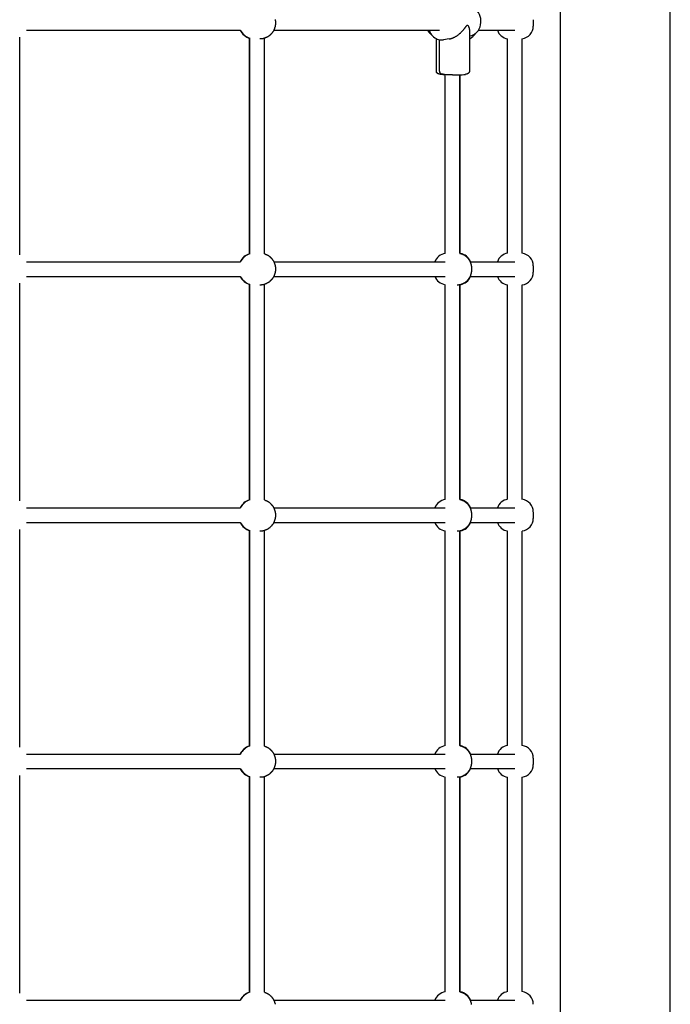
# Model space of a CAD drawing. Extents: x 8939 to 22032, y 2915 to 17183.
# Drawn here: x 13290 to 14002, y 9219 to 10297 of the extents above; entities that cross this region are included whole.
import ezdxf

# ---------------------------------------------------------------- set-up
doc = ezdxf.new("R2010")
doc.units = 0
doc.layers.add('BENES', color=7, linetype='Continuous')

msp = doc.modelspace()

# ---------------------------------------------------------------- linework, layer by layer
at = {"layer": 'BENES'}
for p, q in [((13882.4, 7658.8), (13882.4, 10354.5)), ((14002.4, 7624.1), (14002.4, 10354.5)), ((13852.4, 10296.9), (13852.4, 10296.8)), ((13852.4, 10296.8), (13852.4, 10293.4)), ((13298, 10285.4), (13532.1, 10285.4)), ((13568.4, 10285.4), (13749.7, 10285.4)), ((13782.5, 10285), (13782.5, 10240.6)), ((13792.4, 10285.4), (13832.1, 10285.4)), ((13852.4, 10293.4), (13852.4, 10289.9)), ((13290.4, 10039.5), (13290.4, 10277.8)), ((13541.8, 10040.7), (13541.8, 10276.7)), ((13542.2, 10040.7), (13542.2, 10276.7)), ((13558.2, 10040.7), (13558.2, 10276.7)), ((13746.4, 10240.6), (13746.4, 10276.1)), ((13749.7, 10240.6), (13749.7, 10275)), ((13760.4, 10275.9), (13754.1, 10274.9)), ((13782.9, 10279.2), (13782.5, 10279.2)), ((13824.4, 10041.3), (13824.4, 10276)), ((13840.4, 10041.3), (13840.4, 10276)), ((13752.4, 10237.4), (13752.2, 10237.5)), ((13752.5, 10237.4), (13752.4, 10237.4)), ((13752.7, 10237.3), (13752.5, 10237.4)), ((13752.9, 10237.3), (13752.7, 10237.3)), ((13753.2, 10237.2), (13752.9, 10237.3)), ((13753.6, 10237.1), (13753.2, 10237.2)), ((13754, 10237.1), (13753.6, 10237.1)), ((13754.3, 10237), (13754, 10237.1)), ((13755.2, 10236.9), (13754.3, 10237)), ((13757.2, 10236.7), (13755.2, 10236.9)), ((13755.9, 10041), (13755.9, 10236.8)), ((13759.2, 10236.6), (13757.2, 10236.7)), ((13761.6, 10236.5), (13759.2, 10236.6)), ((13764, 10236.4), (13761.6, 10236.5)), ((13771.9, 10041.2), (13771.9, 10236.5)), ((13772.6, 10041), (13772.6, 10236.6)), ((13298, 10031.9), (13532.1, 10031.9)), ((13568.4, 10031.9), (13755.9, 10031.9)), ((13783.2, 10031.9), (13832.1, 10031.9)), ((13852.4, 10027.4), (13852.4, 10027.4)), ((13852.4, 10027.4), (13852.4, 10023.9)), ((13298, 10015.9), (13532.1, 10015.9)), ((13568.4, 10015.9), (13755.9, 10015.9)), ((13783.2, 10015.9), (13832.1, 10015.9)), ((13852.4, 10023.9), (13852.4, 10020.4)), ((13290.4, 9770), (13290.4, 10008.4)), ((13541.8, 9771.2), (13541.8, 10007.2)), ((13542.2, 9771.2), (13542.2, 10007.2)), ((13558.2, 9771.2), (13558.2, 10007.2)), ((13755.9, 9771.5), (13755.9, 10006.7)), ((13771.9, 9771.7), (13771.9, 10006.7)), ((13772.6, 9771.5), (13772.6, 10006.7)), ((13824.4, 9771.8), (13824.4, 10006.6)), ((13840.4, 9771.8), (13840.4, 10006.6)), ((13298, 9762.5), (13532.1, 9762.5)), ((13568.4, 9762.5), (13755.9, 9762.5)), ((13783.2, 9762.5), (13832.1, 9762.5)), ((13852.4, 9757.9), (13852.4, 9757.9)), ((13852.4, 9757.9), (13852.4, 9754.5)), ((13298, 9746.5), (13532.1, 9746.5)), ((13568.4, 9746.5), (13755.9, 9746.5)), ((13783.2, 9746.5), (13832.1, 9746.5)), ((13852.4, 9754.5), (13852.4, 9751)), ((13290.4, 9500.5), (13290.4, 9738.9)), ((13541.8, 9501.7), (13541.8, 9737.7)), ((13542.2, 9501.7), (13542.2, 9737.7)), ((13558.2, 9501.7), (13558.2, 9737.7)), ((13755.9, 9502.1), (13755.9, 9737.2)), ((13771.9, 9502.2), (13771.9, 9737.2)), ((13772.6, 9502.1), (13772.6, 9737.2)), ((13824.4, 9502.3), (13824.4, 9737.1)), ((13840.4, 9502.3), (13840.4, 9737.1)), ((13298, 9493), (13532.1, 9493)), ((13568.4, 9493), (13755.9, 9493)), ((13783.2, 9493), (13832.1, 9493)), ((13852.4, 9488.5), (13852.4, 9488.4)), ((13852.4, 9488.4), (13852.4, 9485)), ((13298, 9477), (13532.1, 9477)), ((13568.4, 9477), (13755.9, 9477)), ((13783.2, 9477), (13832.1, 9477)), ((13852.4, 9485), (13852.4, 9481.5)), ((13290.4, 9231.1), (13290.4, 9469.4)), ((13541.8, 9232.2), (13541.8, 9468.2)), ((13542.2, 9232.2), (13542.2, 9468.2)), ((13558.2, 9232.2), (13558.2, 9468.2)), ((13755.9, 9232.6), (13755.9, 9467.7)), ((13771.9, 9232.7), (13771.9, 9467.7)), ((13772.6, 9232.6), (13772.6, 9467.7)), ((13824.4, 9232.9), (13824.4, 9467.6)), ((13840.4, 9232.9), (13840.4, 9467.6)), ((13298, 9223.5), (13532.1, 9223.5)), ((13568.4, 9223.5), (13755.9, 9223.5)), ((13783.2, 9223.5), (13832.1, 9223.5))]:
    msp.add_line(p, q, dxfattribs=at)
for points in [[(13569.9, 10297.1), (13570, 10296.9), (13570, 10296.6), (13570.1, 10296.4), (13570.1, 10296.1), (13570.1, 10295.9), (13570.2, 10295.6), (13570.2, 10295.4), (13570.2, 10295.1), (13570.2, 10294.9), (13570.2, 10294.6), (13570.2, 10294.4), (13570.2, 10294.1), (13570.2, 10293.9), (13570.2, 10293.6), (13570.2, 10293.4), (13570.2, 10293.2), (13570.2, 10292.9), (13570.2, 10292.7), (13570.2, 10292.4), (13570.2, 10292.2), (13570.2, 10291.9), (13570.2, 10291.7), (13570.2, 10291.4), (13570.2, 10291.2), (13570.1, 10290.9), (13570.1, 10290.7), (13570.1, 10290.4), (13570, 10290.2), (13570, 10289.9), (13569.9, 10289.7), (13569.9, 10289.5), (13569.8, 10289.2), (13569.7, 10289), (13569.7, 10288.7), (13569.6, 10288.5), (13569.5, 10288.3), (13569.4, 10288), (13569.3, 10287.8), (13569.3, 10287.5), (13569.2, 10287.3), (13569.1, 10287), (13569, 10286.8), (13568.9, 10286.5), (13568.8, 10286.2), (13568.7, 10286), (13568.6, 10285.7), (13568.5, 10285.5), (13568.4, 10285.2), (13568.2, 10285), (13568.1, 10284.7), (13568, 10284.5), (13567.8, 10284.2), (13567.7, 10284), (13567.5, 10283.7), (13567.4, 10283.5), (13567.2, 10283.3), (13567, 10283.1), (13566.9, 10282.9), (13566.7, 10282.7), (13566.5, 10282.5), (13566.4, 10282.3), (13566.3, 10282.1), (13566.2, 10282), (13566.1, 10281.9), (13566, 10281.8), (13566, 10281.8), (13565.9, 10281.7), (13565.9, 10281.7), (13565.9, 10281.7), (13565.8, 10281.6), (13565.8, 10281.6), (13565.8, 10281.6), (13565.8, 10281.6), (13565.8, 10281.6), (13565.8, 10281.6), (13565.8, 10281.5), (13565.7, 10281.5), (13565.7, 10281.5), (13565.7, 10281.5), (13565.7, 10281.5), (13565.7, 10281.5), (13565.7, 10281.4), (13565.6, 10281.4), (13565.6, 10281.4), (13565.5, 10281.3), (13565.5, 10281.2), (13565.4, 10281.1), (13565.2, 10281), (13565.1, 10280.8), (13565, 10280.7), (13564.8, 10280.5), (13564.6, 10280.3), (13564.4, 10280.1), (13564.2, 10279.9), (13564, 10279.8), (13563.8, 10279.6), (13563.6, 10279.4), (13563.4, 10279.2), (13563.1, 10279), (13562.9, 10278.9), (13562.7, 10278.7), (13562.4, 10278.6), (13562.2, 10278.4), (13561.9, 10278.3), (13561.7, 10278.2), (13561.4, 10278), (13561.2, 10277.9), (13560.9, 10277.8), (13560.7, 10277.6), (13560.4, 10277.5), (13560.1, 10277.4), (13559.9, 10277.3), (13559.6, 10277.2), (13559.3, 10277), (13559.1, 10276.9), (13558.8, 10276.8), (13558.5, 10276.7), (13558.2, 10276.6), (13557.9, 10276.5), (13557.7, 10276.4), (13557.4, 10276.3), (13557.1, 10276.2), (13556.8, 10276.2), (13556.5, 10276.1), (13556.2, 10276.1), (13555.9, 10276), (13555.6, 10276), (13555.3, 10276), (13555, 10275.9), (13554.7, 10275.9), (13554.4, 10275.9), (13554.1, 10275.9), (13553.8, 10275.9), (13553.5, 10275.9), (13553.2, 10275.9)], [(13760.4, 10275.9), (13760.5, 10275.9), (13760.6, 10275.9), (13760.7, 10275.9), (13760.8, 10275.9), (13760.9, 10276), (13761.1, 10276), (13761.2, 10276), (13761.3, 10276), (13761.5, 10276.1), (13761.7, 10276.1), (13761.9, 10276.2), (13762.1, 10276.2), (13762.3, 10276.3), (13762.6, 10276.4), (13762.9, 10276.4), (13763.2, 10276.5), (13763.5, 10276.7), (13763.9, 10276.8), (13764.3, 10276.9), (13764.7, 10277.1), (13765.1, 10277.3), (13765.5, 10277.5), (13766, 10277.7), (13766.5, 10277.9), (13766.9, 10278.2), (13767.4, 10278.4), (13767.9, 10278.7), (13768.4, 10279), (13768.9, 10279.4), (13769.4, 10279.7), (13769.9, 10280), (13770.4, 10280.4), (13770.9, 10280.8), (13771.4, 10281.2), (13771.8, 10281.6), (13772.3, 10282), (13772.7, 10282.3), (13773.2, 10282.7), (13773.6, 10283.1), (13774, 10283.5), (13774.3, 10283.9), (13774.7, 10284.2), (13775, 10284.6), (13775.3, 10284.9), (13775.5, 10285.2), (13775.8, 10285.5), (13776.1, 10285.8), (13776.3, 10286.1), (13776.5, 10286.4), (13776.7, 10286.6), (13776.9, 10286.9), (13777.1, 10287.1), (13777.3, 10287.3), (13777.4, 10287.5), (13777.6, 10287.8), (13777.7, 10287.9), (13777.9, 10288.1), (13778, 10288.3), (13778.1, 10288.5), (13778.3, 10288.6), (13778.4, 10288.8), (13778.5, 10288.9), (13778.6, 10289.1), (13778.7, 10289.2), (13778.8, 10289.4), (13778.9, 10289.5), (13779, 10289.6), (13779.1, 10289.7), (13779.2, 10289.9), (13779.2, 10290), (13779.3, 10290.1), (13779.4, 10290.2), (13779.5, 10290.2), (13779.5, 10290.3), (13779.6, 10290.4), (13779.6, 10290.4), (13779.7, 10290.5), (13779.7, 10290.6), (13779.8, 10290.6), (13779.8, 10290.6), (13779.9, 10290.7), (13779.9, 10290.7), (13779.9, 10290.7), (13780, 10290.8), (13780, 10290.8), (13780, 10290.8), (13780.1, 10290.8), (13780.1, 10290.8), (13780.1, 10290.8), (13780.1, 10290.8), (13780.2, 10290.9), (13780.2, 10290.9), (13780.2, 10290.9), (13780.2, 10290.9), (13780.2, 10290.9), (13780.3, 10290.9)], [(13780.3, 10290.9), (13780.3, 10290.9), (13780.3, 10290.9), (13780.3, 10290.9), (13780.3, 10290.9), (13780.3, 10290.9), (13780.4, 10290.9), (13780.4, 10290.9), (13780.4, 10290.9), (13780.4, 10290.9), (13780.5, 10290.9), (13780.5, 10290.8), (13780.5, 10290.8), (13780.6, 10290.8), (13780.6, 10290.8), (13780.6, 10290.8), (13780.7, 10290.7), (13780.7, 10290.7), (13780.8, 10290.7), (13780.8, 10290.6), (13780.9, 10290.6), (13780.9, 10290.5), (13780.9, 10290.5), (13781, 10290.4), (13781, 10290.3), (13781.1, 10290.3), (13781.1, 10290.2), (13781.2, 10290.1), (13781.2, 10290), (13781.3, 10289.9), (13781.3, 10289.8), (13781.4, 10289.7), (13781.5, 10289.5), (13781.5, 10289.4), (13781.6, 10289.2), (13781.7, 10289), (13781.8, 10288.8), (13781.9, 10288.6), (13781.9, 10288.4), (13782, 10288.2), (13782.1, 10288), (13782.2, 10287.8), (13782.2, 10287.6), (13782.3, 10287.3), (13782.3, 10287.1), (13782.3, 10286.9), (13782.4, 10286.7), (13782.4, 10286.5), (13782.4, 10286.4), (13782.5, 10286.2), (13782.5, 10286), (13782.5, 10285.8), (13782.5, 10285.6), (13782.5, 10285.5), (13782.5, 10285.3), (13782.5, 10285.1), (13782.5, 10285)], [(13755.9, 10236.6), (13755.9, 10236.6), (13755.8, 10236.6), (13755.7, 10236.6), (13755.7, 10236.6), (13755.6, 10236.6), (13755.5, 10236.6), (13755.5, 10236.6), (13755.4, 10236.6), (13755.4, 10236.6), (13755.3, 10236.6), (13755.2, 10236.6), (13755.2, 10236.6), (13755.1, 10236.6), (13755, 10236.6), (13755, 10236.6), (13754.9, 10236.7), (13754.9, 10236.7), (13754.8, 10236.7), (13754.7, 10236.7), (13754.7, 10236.7), (13754.6, 10236.7), (13754.5, 10236.7), (13754.4, 10236.7), (13754.3, 10236.7), (13754.2, 10236.7), (13754.1, 10236.7), (13754, 10236.7), (13753.8, 10236.7), (13753.7, 10236.7), (13753.6, 10236.7), (13753.4, 10236.8), (13753.3, 10236.8), (13753.1, 10236.8), (13753, 10236.8), (13752.8, 10236.8), (13752.7, 10236.8), (13752.5, 10236.8), (13752.4, 10236.8), (13752.2, 10236.9), (13752.1, 10236.9), (13751.9, 10236.9), (13751.8, 10236.9), (13751.6, 10236.9), (13751.5, 10237), (13751.4, 10237), (13751.2, 10237), (13751.1, 10237), (13751, 10237), (13750.9, 10237), (13750.8, 10237), (13750.7, 10237.1), (13750.7, 10237.1), (13750.6, 10237.1), (13750.5, 10237.1), (13750.5, 10237.1), (13750.4, 10237.1), (13750.3, 10237.1), (13750.3, 10237.1), (13750.2, 10237.1), (13750.2, 10237.1), (13750.1, 10237.2), (13750, 10237.2), (13750, 10237.2), (13749.9, 10237.2), (13749.8, 10237.2), (13749.7, 10237.2), (13749.6, 10237.3), (13749.6, 10237.3), (13749.5, 10237.3), (13749.4, 10237.3), (13749.3, 10237.3), (13749.2, 10237.4), (13749.1, 10237.4), (13749, 10237.4), (13749, 10237.4), (13748.9, 10237.5), (13748.8, 10237.5), (13748.8, 10237.5), (13748.7, 10237.5), (13748.7, 10237.5), (13748.6, 10237.6), (13748.5, 10237.6), (13748.5, 10237.6), (13748.4, 10237.6), (13748.4, 10237.7), (13748.3, 10237.7), (13748.3, 10237.7), (13748.2, 10237.8), (13748.2, 10237.8), (13748.1, 10237.8), (13748.1, 10237.8), (13748, 10237.9), (13748, 10237.9), (13748, 10237.9), (13747.9, 10237.9), (13747.9, 10237.9), (13747.9, 10238), (13747.8, 10238), (13747.8, 10238), (13747.8, 10238), (13747.7, 10238.1), (13747.7, 10238.1), (13747.7, 10238.1), (13747.6, 10238.1), (13747.6, 10238.2), (13747.6, 10238.2), (13747.5, 10238.2), (13747.5, 10238.3), (13747.5, 10238.3), (13747.4, 10238.3), (13747.4, 10238.4), (13747.3, 10238.4), (13747.3, 10238.5), (13747.2, 10238.5), (13747.1, 10238.6), (13747.1, 10238.7), (13747, 10238.8), (13746.9, 10238.8), (13746.9, 10238.9), (13746.8, 10239), (13746.8, 10239.1), (13746.7, 10239.2), (13746.7, 10239.3), (13746.6, 10239.4), (13746.6, 10239.5), (13746.6, 10239.6), (13746.5, 10239.7), (13746.5, 10239.8), (13746.5, 10239.9), (13746.5, 10240), (13746.5, 10240.1), (13746.5, 10240.2), (13746.4, 10240.3), (13746.4, 10240.4), (13746.4, 10240.5), (13746.4, 10240.6)], [(13782.5, 10240.6), (13782.5, 10240.5), (13782.5, 10240.4), (13782.5, 10240.3), (13782.5, 10240.2), (13782.5, 10240.1), (13782.5, 10240), (13782.5, 10239.9), (13782.4, 10239.8), (13782.4, 10239.7), (13782.4, 10239.6), (13782.4, 10239.5), (13782.3, 10239.4), (13782.3, 10239.3), (13782.2, 10239.2), (13782.2, 10239.1), (13782.1, 10239), (13782.1, 10238.9), (13782, 10238.8), (13781.9, 10238.8), (13781.9, 10238.7), (13781.8, 10238.6), (13781.7, 10238.5), (13781.7, 10238.5), (13781.6, 10238.4), (13781.6, 10238.4), (13781.5, 10238.3), (13781.5, 10238.3), (13781.5, 10238.3), (13781.4, 10238.2), (13781.4, 10238.2), (13781.4, 10238.2), (13781.3, 10238.2), (13781.3, 10238.1), (13781.3, 10238.1), (13781.2, 10238.1), (13781.2, 10238.1), (13781.2, 10238), (13781.2, 10238), (13781.1, 10238), (13781.1, 10238), (13781.1, 10237.9), (13781, 10237.9), (13781, 10237.9), (13781, 10237.9), (13780.9, 10237.9), (13780.9, 10237.8), (13780.8, 10237.8), (13780.8, 10237.8), (13780.7, 10237.8), (13780.7, 10237.7), (13780.6, 10237.7), (13780.6, 10237.7), (13780.5, 10237.6), (13780.5, 10237.6), (13780.4, 10237.6), (13780.3, 10237.6), (13780.3, 10237.5), (13780.2, 10237.5), (13780.1, 10237.5), (13780.1, 10237.5), (13780, 10237.4), (13779.9, 10237.4), (13779.9, 10237.4), (13779.8, 10237.4), (13779.7, 10237.4), (13779.6, 10237.3), (13779.5, 10237.3), (13779.4, 10237.3), (13779.3, 10237.3), (13779.3, 10237.3), (13779.2, 10237.2), (13779.1, 10237.2), (13779, 10237.2), (13778.9, 10237.2), (13778.9, 10237.2), (13778.8, 10237.2), (13778.8, 10237.1), (13778.7, 10237.1), (13778.7, 10237.1), (13778.6, 10237.1), (13778.5, 10237.1), (13778.5, 10237.1), (13778.4, 10237.1), (13778.4, 10237.1), (13778.3, 10237.1), (13778.2, 10237.1), (13778.2, 10237.1), (13778.1, 10237)], [(13558.2, 10040.7), (13558.3, 10040.6), (13558.4, 10040.6), (13558.5, 10040.6), (13558.5, 10040.6), (13558.6, 10040.5), (13558.7, 10040.5), (13558.8, 10040.5), (13558.9, 10040.4), (13559, 10040.4), (13559, 10040.4), (13559.1, 10040.4), (13559.2, 10040.3), (13559.3, 10040.3), (13559.4, 10040.3), (13559.4, 10040.2), (13559.5, 10040.2), (13559.6, 10040.2), (13559.7, 10040.1), (13559.8, 10040.1), (13559.9, 10040), (13560, 10040), (13560.1, 10039.9), (13560.2, 10039.9), (13560.4, 10039.8), (13560.6, 10039.7), (13560.8, 10039.6), (13561, 10039.5), (13561.2, 10039.4), (13561.4, 10039.3), (13561.7, 10039.2), (13561.9, 10039), (13562.2, 10038.9), (13562.4, 10038.8), (13562.7, 10038.6), (13562.9, 10038.4), (13563.1, 10038.3), (13563.4, 10038.1), (13563.6, 10037.9), (13563.8, 10037.8), (13564, 10037.6), (13564.2, 10037.4), (13564.4, 10037.2), (13564.6, 10037), (13564.8, 10036.8), (13565, 10036.6), (13565.1, 10036.5), (13565.2, 10036.3), (13565.4, 10036.2), (13565.5, 10036.1), (13565.5, 10036), (13565.6, 10036), (13565.6, 10035.9), (13565.7, 10035.9), (13565.7, 10035.9), (13565.7, 10035.8), (13565.7, 10035.8), (13565.7, 10035.8), (13565.7, 10035.8), (13565.8, 10035.8), (13565.8, 10035.8), (13565.8, 10035.7), (13565.8, 10035.7), (13565.8, 10035.7), (13565.8, 10035.7), (13565.8, 10035.7), (13565.9, 10035.7), (13565.9, 10035.6), (13565.9, 10035.6), (13566, 10035.5), (13566, 10035.5), (13566.1, 10035.4), (13566.2, 10035.3), (13566.3, 10035.2), (13566.4, 10035), (13566.5, 10034.9), (13566.7, 10034.7), (13566.9, 10034.5), (13567, 10034.3), (13567.2, 10034), (13567.4, 10033.8), (13567.5, 10033.6), (13567.7, 10033.3), (13567.8, 10033.1), (13568, 10032.9), (13568.1, 10032.6), (13568.2, 10032.4), (13568.4, 10032.1), (13568.5, 10031.9), (13568.6, 10031.6), (13568.7, 10031.3), (13568.8, 10031.1), (13568.9, 10030.8), (13569, 10030.6), (13569.1, 10030.3), (13569.2, 10030), (13569.3, 10029.8), (13569.3, 10029.5), (13569.4, 10029.3), (13569.5, 10029.1), (13569.6, 10028.8), (13569.7, 10028.6), (13569.7, 10028.3), (13569.8, 10028.1), (13569.9, 10027.9), (13569.9, 10027.6), (13570, 10027.4), (13570, 10027.1), (13570.1, 10026.9), (13570.1, 10026.6), (13570.1, 10026.4), (13570.2, 10026.2), (13570.2, 10025.9), (13570.2, 10025.7), (13570.2, 10025.4), (13570.2, 10025.2), (13570.2, 10024.9), (13570.2, 10024.7), (13570.2, 10024.4), (13570.2, 10024.2), (13570.2, 10023.9), (13570.2, 10023.7), (13570.2, 10023.4), (13570.2, 10023.2), (13570.2, 10022.9), (13570.2, 10022.7), (13570.2, 10022.4), (13570.2, 10022.2), (13570.2, 10021.9), (13570.2, 10021.7), (13570.1, 10021.4), (13570.1, 10021.2), (13570.1, 10021), (13570, 10020.7), (13570, 10020.5), (13569.9, 10020.2), (13569.9, 10020), (13569.8, 10019.8), (13569.7, 10019.5), (13569.7, 10019.3), (13569.6, 10019), (13569.5, 10018.8), (13569.4, 10018.5), (13569.3, 10018.3), (13569.3, 10018.1), (13569.2, 10017.8), (13569.1, 10017.5), (13569, 10017.3), (13568.9, 10017), (13568.8, 10016.8), (13568.7, 10016.5), (13568.6, 10016.2), (13568.5, 10016), (13568.4, 10015.7), (13568.2, 10015.5), (13568.1, 10015.2), (13568, 10015), (13567.8, 10014.7), (13567.7, 10014.5), (13567.5, 10014.3), (13567.4, 10014), (13567.2, 10013.8), (13567, 10013.6), (13566.9, 10013.4), (13566.7, 10013.2), (13566.5, 10013), (13566.4, 10012.8), (13566.3, 10012.7), (13566.2, 10012.5), (13566.1, 10012.4), (13566, 10012.4), (13566, 10012.3), (13565.9, 10012.3), (13565.9, 10012.2), (13565.9, 10012.2), (13565.8, 10012.2), (13565.8, 10012.2), (13565.8, 10012.1), (13565.8, 10012.1), (13565.8, 10012.1), (13565.8, 10012.1), (13565.8, 10012.1), (13565.7, 10012.1), (13565.7, 10012), (13565.7, 10012), (13565.7, 10012), (13565.7, 10012), (13565.7, 10012), (13565.6, 10011.9), (13565.6, 10011.9), (13565.5, 10011.8), (13565.5, 10011.7), (13565.4, 10011.6), (13565.2, 10011.5), (13565.1, 10011.4), (13565, 10011.2), (13564.8, 10011), (13564.6, 10010.9), (13564.4, 10010.7), (13564.2, 10010.5), (13564, 10010.3), (13563.8, 10010.1), (13563.6, 10009.9), (13563.4, 10009.7), (13563.1, 10009.6), (13562.9, 10009.4), (13562.7, 10009.2), (13562.4, 10009.1), (13562.2, 10009), (13561.9, 10008.8), (13561.7, 10008.7), (13561.4, 10008.5), (13561.2, 10008.4), (13560.9, 10008.3), (13560.7, 10008.2), (13560.4, 10008.1), (13560.1, 10007.9), (13559.9, 10007.8), (13559.6, 10007.7), (13559.3, 10007.6), (13559.1, 10007.4), (13558.8, 10007.3), (13558.5, 10007.2), (13558.2, 10007.1), (13557.9, 10007), (13557.7, 10006.9), (13557.4, 10006.8), (13557.1, 10006.8), (13556.8, 10006.7), (13556.5, 10006.6), (13556.2, 10006.6), (13555.9, 10006.5), (13555.6, 10006.5), (13555.3, 10006.5), (13555, 10006.5), (13554.7, 10006.4), (13554.4, 10006.4), (13554.1, 10006.4), (13553.8, 10006.4), (13553.5, 10006.4), (13553.2, 10006.4)], [(13771.9, 10041.2), (13772.1, 10041.1), (13772.4, 10041.1), (13772.6, 10041), (13772.8, 10041), (13773.1, 10040.9), (13773.3, 10040.9), (13773.5, 10040.8), (13773.7, 10040.7), (13774, 10040.7), (13774.2, 10040.6), (13774.4, 10040.5), (13774.6, 10040.4), (13774.8, 10040.3), (13775, 10040.2), (13775.2, 10040.1), (13775.4, 10040), (13775.7, 10039.9), (13775.9, 10039.8), (13776.1, 10039.7), (13776.3, 10039.6), (13776.5, 10039.5), (13776.7, 10039.4), (13776.8, 10039.3), (13777, 10039.2), (13777.2, 10039.1), (13777.4, 10039), (13777.6, 10038.8), (13777.8, 10038.7), (13777.9, 10038.5), (13778.1, 10038.4), (13778.3, 10038.3), (13778.5, 10038.1), (13778.7, 10037.9), (13778.9, 10037.8), (13779.1, 10037.6), (13779.3, 10037.4), (13779.6, 10037.2), (13779.8, 10037.1), (13780, 10036.9), (13780.2, 10036.7), (13780.3, 10036.5), (13780.5, 10036.2), (13780.7, 10036), (13780.9, 10035.8), (13781, 10035.6), (13781.2, 10035.4), (13781.3, 10035.2), (13781.5, 10035), (13781.6, 10034.8), (13781.7, 10034.7), (13781.8, 10034.5), (13781.9, 10034.4), (13782, 10034.2), (13782.1, 10034.1), (13782.2, 10033.9), (13782.3, 10033.8), (13782.4, 10033.7), (13782.4, 10033.5), (13782.5, 10033.4), (13782.6, 10033.2), (13782.7, 10033), (13782.8, 10032.9), (13782.9, 10032.7), (13783, 10032.5), (13783.1, 10032.3), (13783.2, 10032), (13783.3, 10031.8), (13783.4, 10031.5), (13783.6, 10031.2), (13783.7, 10030.9), (13783.8, 10030.7), (13783.9, 10030.4), (13784, 10030.1), (13784.1, 10029.8), (13784.1, 10029.5), (13784.2, 10029.2), (13784.3, 10028.9), (13784.3, 10028.6), (13784.4, 10028.3), (13784.5, 10028), (13784.5, 10027.7), (13784.6, 10027.5), (13784.6, 10027.2), (13784.7, 10026.9), (13784.7, 10026.7), (13784.7, 10026.4), (13784.8, 10026.2), (13784.8, 10025.9), (13784.8, 10025.7), (13784.8, 10025.4), (13784.8, 10025.2), (13784.9, 10024.9), (13784.9, 10024.7), (13784.9, 10024.4), (13784.9, 10024.2), (13784.9, 10023.9), (13784.9, 10023.7), (13784.9, 10023.4), (13784.9, 10023.2), (13784.9, 10022.9), (13784.8, 10022.7), (13784.8, 10022.4), (13784.8, 10022.2), (13784.8, 10021.9), (13784.8, 10021.7), (13784.7, 10021.4), (13784.7, 10021.2), (13784.7, 10020.9), (13784.6, 10020.6), (13784.6, 10020.4), (13784.5, 10020.1), (13784.5, 10019.8), (13784.4, 10019.6), (13784.3, 10019.3), (13784.3, 10019), (13784.2, 10018.7), (13784.1, 10018.4), (13784.1, 10018.1), (13784, 10017.8), (13783.9, 10017.5), (13783.8, 10017.2), (13783.7, 10016.9), (13783.6, 10016.6), (13783.4, 10016.3), (13783.3, 10016.1), (13783.2, 10015.8), (13783.1, 10015.6), (13783, 10015.4), (13782.9, 10015.2), (13782.8, 10015), (13782.7, 10014.8), (13782.6, 10014.6), (13782.5, 10014.5), (13782.4, 10014.3), (13782.4, 10014.2), (13782.3, 10014.1), (13782.2, 10013.9), (13782.1, 10013.8), (13782, 10013.6), (13781.9, 10013.5), (13781.8, 10013.3), (13781.7, 10013.2), (13781.6, 10013), (13781.5, 10012.8), (13781.3, 10012.7), (13781.2, 10012.5), (13781, 10012.3), (13780.9, 10012), (13780.7, 10011.8), (13780.5, 10011.6), (13780.3, 10011.4), (13780.2, 10011.2), (13780, 10011), (13779.8, 10010.8), (13779.6, 10010.6), (13779.3, 10010.4), (13779.1, 10010.2), (13778.9, 10010.1), (13778.7, 10009.9), (13778.5, 10009.8), (13778.3, 10009.6), (13778.1, 10009.4), (13777.9, 10009.3), (13777.8, 10009.2), (13777.6, 10009), (13777.4, 10008.9), (13777.2, 10008.8), (13777, 10008.7), (13776.8, 10008.5), (13776.6, 10008.4), (13776.4, 10008.3), (13776.2, 10008.2), (13776, 10008.1), (13775.8, 10008), (13775.5, 10007.9), (13775.2, 10007.7), (13774.9, 10007.6), (13774.6, 10007.4), (13774.3, 10007.3), (13773.9, 10007.2), (13773.6, 10007), (13773.2, 10006.9), (13772.8, 10006.8), (13772.4, 10006.7), (13772, 10006.6), (13771.6, 10006.5), (13771.2, 10006.5), (13770.8, 10006.5), (13770.4, 10006.4), (13769.9, 10006.4), (13769.5, 10006.4), (13769.1, 10006.4)], [(13558.2, 9771.2), (13558.3, 9771.2), (13558.4, 9771.1), (13558.5, 9771.1), (13558.5, 9771.1), (13558.6, 9771.1), (13558.7, 9771), (13558.8, 9771), (13558.9, 9771), (13559, 9770.9), (13559, 9770.9), (13559.1, 9770.9), (13559.2, 9770.8), (13559.3, 9770.8), (13559.4, 9770.8), (13559.4, 9770.8), (13559.5, 9770.7), (13559.6, 9770.7), (13559.7, 9770.6), (13559.8, 9770.6), (13559.9, 9770.6), (13560, 9770.5), (13560.1, 9770.5), (13560.2, 9770.4), (13560.4, 9770.3), (13560.6, 9770.2), (13560.8, 9770.2), (13561, 9770.1), (13561.2, 9769.9), (13561.4, 9769.8), (13561.7, 9769.7), (13561.9, 9769.6), (13562.2, 9769.4), (13562.4, 9769.3), (13562.7, 9769.1), (13562.9, 9769), (13563.1, 9768.8), (13563.4, 9768.6), (13563.6, 9768.5), (13563.8, 9768.3), (13564, 9768.1), (13564.2, 9767.9), (13564.4, 9767.7), (13564.6, 9767.5), (13564.8, 9767.3), (13565, 9767.2), (13565.1, 9767), (13565.2, 9766.9), (13565.4, 9766.7), (13565.5, 9766.6), (13565.5, 9766.6), (13565.6, 9766.5), (13565.6, 9766.4), (13565.7, 9766.4), (13565.7, 9766.4), (13565.7, 9766.4), (13565.7, 9766.3), (13565.7, 9766.3), (13565.7, 9766.3), (13565.8, 9766.3), (13565.8, 9766.3), (13565.8, 9766.3), (13565.8, 9766.3), (13565.8, 9766.2), (13565.8, 9766.2), (13565.8, 9766.2), (13565.9, 9766.2), (13565.9, 9766.2), (13565.9, 9766.1), (13566, 9766.1), (13566, 9766), (13566.1, 9765.9), (13566.2, 9765.8), (13566.3, 9765.7), (13566.4, 9765.6), (13566.5, 9765.4), (13566.7, 9765.2), (13566.9, 9765), (13567, 9764.8), (13567.2, 9764.6), (13567.4, 9764.3), (13567.5, 9764.1), (13567.7, 9763.9), (13567.8, 9763.6), (13568, 9763.4), (13568.1, 9763.1), (13568.2, 9762.9), (13568.4, 9762.6), (13568.5, 9762.4), (13568.6, 9762.1), (13568.7, 9761.9), (13568.8, 9761.6), (13568.9, 9761.3), (13569, 9761.1), (13569.1, 9760.8), (13569.2, 9760.6), (13569.3, 9760.3), (13569.3, 9760.1), (13569.4, 9759.8), (13569.5, 9759.6), (13569.6, 9759.3), (13569.7, 9759.1), (13569.7, 9758.9), (13569.8, 9758.6), (13569.9, 9758.4), (13569.9, 9758.1), (13570, 9757.9), (13570, 9757.7), (13570.1, 9757.4), (13570.1, 9757.2), (13570.1, 9756.9), (13570.2, 9756.7), (13570.2, 9756.4), (13570.2, 9756.2), (13570.2, 9755.9), (13570.2, 9755.7), (13570.2, 9755.4), (13570.2, 9755.2), (13570.2, 9754.9), (13570.2, 9754.7), (13570.2, 9754.5), (13570.2, 9754.2), (13570.2, 9754), (13570.2, 9753.7), (13570.2, 9753.5), (13570.2, 9753.2), (13570.2, 9753), (13570.2, 9752.7), (13570.2, 9752.5), (13570.2, 9752.2), (13570.1, 9752), (13570.1, 9751.7), (13570.1, 9751.5), (13570, 9751.2), (13570, 9751), (13569.9, 9750.8), (13569.9, 9750.5), (13569.8, 9750.3), (13569.7, 9750), (13569.7, 9749.8), (13569.6, 9749.6), (13569.5, 9749.3), (13569.4, 9749.1), (13569.3, 9748.8), (13569.3, 9748.6), (13569.2, 9748.3), (13569.1, 9748.1), (13569, 9747.8), (13568.9, 9747.6), (13568.8, 9747.3), (13568.7, 9747), (13568.6, 9746.8), (13568.5, 9746.5), (13568.4, 9746.3), (13568.2, 9746), (13568.1, 9745.8), (13568, 9745.5), (13567.8, 9745.3), (13567.7, 9745), (13567.5, 9744.8), (13567.4, 9744.6), (13567.2, 9744.3), (13567, 9744.1), (13566.9, 9743.9), (13566.7, 9743.7), (13566.5, 9743.5), (13566.4, 9743.4), (13566.3, 9743.2), (13566.2, 9743.1), (13566.1, 9743), (13566, 9742.9), (13566, 9742.8), (13565.9, 9742.8), (13565.9, 9742.7), (13565.9, 9742.7), (13565.8, 9742.7), (13565.8, 9742.7), (13565.8, 9742.7), (13565.8, 9742.6), (13565.8, 9742.6), (13565.8, 9742.6), (13565.8, 9742.6), (13565.7, 9742.6), (13565.7, 9742.6), (13565.7, 9742.6), (13565.7, 9742.5), (13565.7, 9742.5), (13565.7, 9742.5), (13565.6, 9742.5), (13565.6, 9742.4), (13565.5, 9742.3), (13565.5, 9742.3), (13565.4, 9742.2), (13565.2, 9742), (13565.1, 9741.9), (13565, 9741.7), (13564.8, 9741.6), (13564.6, 9741.4), (13564.4, 9741.2), (13564.2, 9741), (13564, 9740.8), (13563.8, 9740.6), (13563.6, 9740.4), (13563.4, 9740.3), (13563.1, 9740.1), (13562.9, 9739.9), (13562.7, 9739.8), (13562.4, 9739.6), (13562.2, 9739.5), (13561.9, 9739.3), (13561.7, 9739.2), (13561.4, 9739.1), (13561.2, 9738.9), (13560.9, 9738.8), (13560.7, 9738.7), (13560.4, 9738.6), (13560.1, 9738.5), (13559.9, 9738.3), (13559.6, 9738.2), (13559.3, 9738.1), (13559.1, 9738), (13558.8, 9737.9), (13558.5, 9737.7), (13558.2, 9737.6), (13557.9, 9737.5), (13557.7, 9737.5), (13557.4, 9737.4), (13557.1, 9737.3), (13556.8, 9737.2), (13556.5, 9737.2), (13556.2, 9737.1), (13555.9, 9737.1), (13555.6, 9737), (13555.3, 9737), (13555, 9737), (13554.7, 9737), (13554.4, 9737), (13554.1, 9737), (13553.8, 9737), (13553.5, 9737), (13553.2, 9737)], [(13771.9, 9771.7), (13772.1, 9771.6), (13772.4, 9771.6), (13772.6, 9771.5), (13772.8, 9771.5), (13773.1, 9771.4), (13773.3, 9771.4), (13773.5, 9771.3), (13773.7, 9771.3), (13774, 9771.2), (13774.2, 9771.1), (13774.4, 9771), (13774.6, 9770.9), (13774.8, 9770.8), (13775, 9770.7), (13775.2, 9770.6), (13775.4, 9770.5), (13775.7, 9770.4), (13775.9, 9770.3), (13776.1, 9770.2), (13776.3, 9770.1), (13776.5, 9770), (13776.7, 9769.9), (13776.8, 9769.8), (13777, 9769.7), (13777.2, 9769.6), (13777.4, 9769.5), (13777.6, 9769.3), (13777.8, 9769.2), (13777.9, 9769.1), (13778.1, 9768.9), (13778.3, 9768.8), (13778.5, 9768.6), (13778.7, 9768.5), (13778.9, 9768.3), (13779.1, 9768.1), (13779.3, 9768), (13779.6, 9767.8), (13779.8, 9767.6), (13780, 9767.4), (13780.2, 9767.2), (13780.3, 9767), (13780.5, 9766.8), (13780.7, 9766.5), (13780.9, 9766.3), (13781, 9766.1), (13781.2, 9765.9), (13781.3, 9765.7), (13781.5, 9765.5), (13781.6, 9765.4), (13781.7, 9765.2), (13781.8, 9765), (13781.9, 9764.9), (13782, 9764.7), (13782.1, 9764.6), (13782.2, 9764.5), (13782.3, 9764.3), (13782.4, 9764.2), (13782.4, 9764), (13782.5, 9763.9), (13782.6, 9763.7), (13782.7, 9763.6), (13782.8, 9763.4), (13782.9, 9763.2), (13783, 9763), (13783.1, 9762.8), (13783.2, 9762.5), (13783.3, 9762.3), (13783.4, 9762), (13783.6, 9761.8), (13783.7, 9761.5), (13783.8, 9761.2), (13783.9, 9760.9), (13784, 9760.6), (13784.1, 9760.3), (13784.1, 9760), (13784.2, 9759.7), (13784.3, 9759.4), (13784.3, 9759.1), (13784.4, 9758.8), (13784.5, 9758.5), (13784.5, 9758.3), (13784.6, 9758), (13784.6, 9757.7), (13784.7, 9757.5), (13784.7, 9757.2), (13784.7, 9757), (13784.8, 9756.7), (13784.8, 9756.5), (13784.8, 9756.2), (13784.8, 9756), (13784.8, 9755.7), (13784.9, 9755.5), (13784.9, 9755.2), (13784.9, 9755), (13784.9, 9754.7), (13784.9, 9754.5), (13784.9, 9754.2), (13784.9, 9753.9), (13784.9, 9753.7), (13784.9, 9753.4), (13784.8, 9753.2), (13784.8, 9752.9), (13784.8, 9752.7), (13784.8, 9752.4), (13784.8, 9752.2), (13784.7, 9751.9), (13784.7, 9751.7), (13784.7, 9751.4), (13784.6, 9751.2), (13784.6, 9750.9), (13784.5, 9750.6), (13784.5, 9750.4), (13784.4, 9750.1), (13784.3, 9749.8), (13784.3, 9749.5), (13784.2, 9749.2), (13784.1, 9748.9), (13784.1, 9748.6), (13784, 9748.3), (13783.9, 9748), (13783.8, 9747.7), (13783.7, 9747.4), (13783.6, 9747.1), (13783.4, 9746.9), (13783.3, 9746.6), (13783.2, 9746.4), (13783.1, 9746.1), (13783, 9745.9), (13782.9, 9745.7), (13782.8, 9745.5), (13782.7, 9745.3), (13782.6, 9745.2), (13782.5, 9745), (13782.4, 9744.9), (13782.4, 9744.7), (13782.3, 9744.6), (13782.2, 9744.4), (13782.1, 9744.3), (13782, 9744.2), (13781.9, 9744), (13781.8, 9743.9), (13781.7, 9743.7), (13781.6, 9743.5), (13781.5, 9743.4), (13781.3, 9743.2), (13781.2, 9743), (13781, 9742.8), (13780.9, 9742.6), (13780.7, 9742.4), (13780.5, 9742.1), (13780.3, 9741.9), (13780.2, 9741.7), (13780, 9741.5), (13779.8, 9741.3), (13779.6, 9741.1), (13779.3, 9740.9), (13779.1, 9740.8), (13778.9, 9740.6), (13778.7, 9740.4), (13778.5, 9740.3), (13778.3, 9740.1), (13778.1, 9740), (13777.9, 9739.8), (13777.8, 9739.7), (13777.6, 9739.6), (13777.4, 9739.4), (13777.2, 9739.3), (13777, 9739.2), (13776.8, 9739.1), (13776.6, 9739), (13776.4, 9738.8), (13776.2, 9738.7), (13776, 9738.6), (13775.8, 9738.5), (13775.5, 9738.4), (13775.2, 9738.3), (13774.9, 9738.1), (13774.6, 9738), (13774.3, 9737.8), (13773.9, 9737.7), (13773.6, 9737.5), (13773.2, 9737.4), (13772.8, 9737.3), (13772.4, 9737.2), (13772, 9737.1), (13771.6, 9737.1), (13771.2, 9737), (13770.8, 9737), (13770.4, 9737), (13769.9, 9737), (13769.5, 9737), (13769.1, 9737)], [(13558.2, 9501.7), (13558.3, 9501.7), (13558.4, 9501.7), (13558.5, 9501.6), (13558.5, 9501.6), (13558.6, 9501.6), (13558.7, 9501.5), (13558.8, 9501.5), (13558.9, 9501.5), (13559, 9501.5), (13559, 9501.4), (13559.1, 9501.4), (13559.2, 9501.4), (13559.3, 9501.3), (13559.4, 9501.3), (13559.4, 9501.3), (13559.5, 9501.2), (13559.6, 9501.2), (13559.7, 9501.2), (13559.8, 9501.1), (13559.9, 9501.1), (13560, 9501), (13560.1, 9501), (13560.2, 9500.9), (13560.4, 9500.9), (13560.6, 9500.8), (13560.8, 9500.7), (13561, 9500.6), (13561.2, 9500.5), (13561.4, 9500.3), (13561.7, 9500.2), (13561.9, 9500.1), (13562.2, 9500), (13562.4, 9499.8), (13562.7, 9499.7), (13562.9, 9499.5), (13563.1, 9499.3), (13563.4, 9499.2), (13563.6, 9499), (13563.8, 9498.8), (13564, 9498.6), (13564.2, 9498.4), (13564.4, 9498.2), (13564.6, 9498), (13564.8, 9497.9), (13565, 9497.7), (13565.1, 9497.5), (13565.2, 9497.4), (13565.4, 9497.3), (13565.5, 9497.2), (13565.5, 9497.1), (13565.6, 9497), (13565.6, 9497), (13565.7, 9496.9), (13565.7, 9496.9), (13565.7, 9496.9), (13565.7, 9496.9), (13565.7, 9496.9), (13565.7, 9496.8), (13565.8, 9496.8), (13565.8, 9496.8), (13565.8, 9496.8), (13565.8, 9496.8), (13565.8, 9496.8), (13565.8, 9496.7), (13565.8, 9496.7), (13565.9, 9496.7), (13565.9, 9496.7), (13565.9, 9496.6), (13566, 9496.6), (13566, 9496.5), (13566.1, 9496.5), (13566.2, 9496.4), (13566.3, 9496.2), (13566.4, 9496.1), (13566.5, 9495.9), (13566.7, 9495.7), (13566.9, 9495.5), (13567, 9495.3), (13567.2, 9495.1), (13567.4, 9494.9), (13567.5, 9494.6), (13567.7, 9494.4), (13567.8, 9494.2), (13568, 9493.9), (13568.1, 9493.7), (13568.2, 9493.4), (13568.4, 9493.2), (13568.5, 9492.9), (13568.6, 9492.7), (13568.7, 9492.4), (13568.8, 9492.1), (13568.9, 9491.9), (13569, 9491.6), (13569.1, 9491.4), (13569.2, 9491.1), (13569.3, 9490.8), (13569.3, 9490.6), (13569.4, 9490.4), (13569.5, 9490.1), (13569.6, 9489.9), (13569.7, 9489.6), (13569.7, 9489.4), (13569.8, 9489.2), (13569.9, 9488.9), (13569.9, 9488.7), (13570, 9488.4), (13570, 9488.2), (13570.1, 9487.9), (13570.1, 9487.7), (13570.1, 9487.5), (13570.2, 9487.2), (13570.2, 9487), (13570.2, 9486.7), (13570.2, 9486.5), (13570.2, 9486.2), (13570.2, 9486), (13570.2, 9485.7), (13570.2, 9485.5), (13570.2, 9485.2), (13570.2, 9485), (13570.2, 9484.7), (13570.2, 9484.5), (13570.2, 9484.2), (13570.2, 9484), (13570.2, 9483.7), (13570.2, 9483.5), (13570.2, 9483.2), (13570.2, 9483), (13570.2, 9482.7), (13570.1, 9482.5), (13570.1, 9482.3), (13570.1, 9482), (13570, 9481.8), (13570, 9481.5), (13569.9, 9481.3), (13569.9, 9481), (13569.8, 9480.8), (13569.7, 9480.6), (13569.7, 9480.3), (13569.6, 9480.1), (13569.5, 9479.8), (13569.4, 9479.6), (13569.3, 9479.4), (13569.3, 9479.1), (13569.2, 9478.9), (13569.1, 9478.6), (13569, 9478.3), (13568.9, 9478.1), (13568.8, 9477.8), (13568.7, 9477.6), (13568.6, 9477.3), (13568.5, 9477), (13568.4, 9476.8), (13568.2, 9476.5), (13568.1, 9476.3), (13568, 9476), (13567.8, 9475.8), (13567.7, 9475.6), (13567.5, 9475.3), (13567.4, 9475.1), (13567.2, 9474.9), (13567, 9474.6), (13566.9, 9474.4), (13566.7, 9474.2), (13566.5, 9474), (13566.4, 9473.9), (13566.3, 9473.7), (13566.2, 9473.6), (13566.1, 9473.5), (13566, 9473.4), (13566, 9473.4), (13565.9, 9473.3), (13565.9, 9473.3), (13565.9, 9473.2), (13565.8, 9473.2), (13565.8, 9473.2), (13565.8, 9473.2), (13565.8, 9473.2), (13565.8, 9473.2), (13565.8, 9473.1), (13565.8, 9473.1), (13565.7, 9473.1), (13565.7, 9473.1), (13565.7, 9473.1), (13565.7, 9473.1), (13565.7, 9473), (13565.7, 9473), (13565.6, 9473), (13565.6, 9472.9), (13565.5, 9472.9), (13565.5, 9472.8), (13565.4, 9472.7), (13565.2, 9472.6), (13565.1, 9472.4), (13565, 9472.3), (13564.8, 9472.1), (13564.6, 9471.9), (13564.4, 9471.7), (13564.2, 9471.5), (13564, 9471.3), (13563.8, 9471.1), (13563.6, 9471), (13563.4, 9470.8), (13563.1, 9470.6), (13562.9, 9470.5), (13562.7, 9470.3), (13562.4, 9470.1), (13562.2, 9470), (13561.9, 9469.9), (13561.7, 9469.7), (13561.4, 9469.6), (13561.2, 9469.5), (13560.9, 9469.3), (13560.7, 9469.2), (13560.4, 9469.1), (13560.1, 9469), (13559.9, 9468.9), (13559.6, 9468.7), (13559.3, 9468.6), (13559.1, 9468.5), (13558.8, 9468.4), (13558.5, 9468.3), (13558.2, 9468.2), (13557.9, 9468.1), (13557.7, 9468), (13557.4, 9467.9), (13557.1, 9467.8), (13556.8, 9467.8), (13556.5, 9467.7), (13556.2, 9467.6), (13555.9, 9467.6), (13555.6, 9467.6), (13555.3, 9467.5), (13555, 9467.5), (13554.7, 9467.5), (13554.4, 9467.5), (13554.1, 9467.5), (13553.8, 9467.5), (13553.5, 9467.5), (13553.2, 9467.5)], [(13771.9, 9502.2), (13772.1, 9502.2), (13772.4, 9502.1), (13772.6, 9502.1), (13772.8, 9502), (13773.1, 9502), (13773.3, 9501.9), (13773.5, 9501.8), (13773.7, 9501.8), (13774, 9501.7), (13774.2, 9501.6), (13774.4, 9501.5), (13774.6, 9501.4), (13774.8, 9501.4), (13775, 9501.3), (13775.2, 9501.2), (13775.4, 9501.1), (13775.7, 9501), (13775.9, 9500.9), (13776.1, 9500.8), (13776.3, 9500.7), (13776.5, 9500.6), (13776.7, 9500.5), (13776.8, 9500.4), (13777, 9500.2), (13777.2, 9500.1), (13777.4, 9500), (13777.6, 9499.9), (13777.8, 9499.7), (13777.9, 9499.6), (13778.1, 9499.5), (13778.3, 9499.3), (13778.5, 9499.2), (13778.7, 9499), (13778.9, 9498.8), (13779.1, 9498.7), (13779.3, 9498.5), (13779.6, 9498.3), (13779.8, 9498.1), (13780, 9497.9), (13780.2, 9497.7), (13780.3, 9497.5), (13780.5, 9497.3), (13780.7, 9497.1), (13780.9, 9496.9), (13781, 9496.6), (13781.2, 9496.4), (13781.3, 9496.2), (13781.5, 9496.1), (13781.6, 9495.9), (13781.7, 9495.7), (13781.8, 9495.6), (13781.9, 9495.4), (13782, 9495.3), (13782.1, 9495.1), (13782.2, 9495), (13782.3, 9494.8), (13782.4, 9494.7), (13782.4, 9494.6), (13782.5, 9494.4), (13782.6, 9494.3), (13782.7, 9494.1), (13782.8, 9493.9), (13782.9, 9493.7), (13783, 9493.5), (13783.1, 9493.3), (13783.2, 9493.1), (13783.3, 9492.8), (13783.4, 9492.6), (13783.6, 9492.3), (13783.7, 9492), (13783.8, 9491.7), (13783.9, 9491.4), (13784, 9491.1), (13784.1, 9490.8), (13784.1, 9490.5), (13784.2, 9490.2), (13784.3, 9489.9), (13784.3, 9489.6), (13784.4, 9489.3), (13784.5, 9489.1), (13784.5, 9488.8), (13784.6, 9488.5), (13784.6, 9488.3), (13784.7, 9488), (13784.7, 9487.7), (13784.7, 9487.5), (13784.8, 9487.2), (13784.8, 9487), (13784.8, 9486.7), (13784.8, 9486.5), (13784.8, 9486.2), (13784.9, 9486), (13784.9, 9485.7), (13784.9, 9485.5), (13784.9, 9485.2), (13784.9, 9485), (13784.9, 9484.7), (13784.9, 9484.5), (13784.9, 9484.2), (13784.9, 9484), (13784.8, 9483.7), (13784.8, 9483.5), (13784.8, 9483.2), (13784.8, 9483), (13784.8, 9482.7), (13784.7, 9482.5), (13784.7, 9482.2), (13784.7, 9482), (13784.6, 9481.7), (13784.6, 9481.4), (13784.5, 9481.2), (13784.5, 9480.9), (13784.4, 9480.6), (13784.3, 9480.3), (13784.3, 9480), (13784.2, 9479.7), (13784.1, 9479.4), (13784.1, 9479.1), (13784, 9478.8), (13783.9, 9478.5), (13783.8, 9478.2), (13783.7, 9478), (13783.6, 9477.7), (13783.4, 9477.4), (13783.3, 9477.1), (13783.2, 9476.9), (13783.1, 9476.6), (13783, 9476.4), (13782.9, 9476.2), (13782.8, 9476), (13782.7, 9475.9), (13782.6, 9475.7), (13782.5, 9475.5), (13782.4, 9475.4), (13782.4, 9475.2), (13782.3, 9475.1), (13782.2, 9475), (13782.1, 9474.8), (13782, 9474.7), (13781.9, 9474.5), (13781.8, 9474.4), (13781.7, 9474.2), (13781.6, 9474.1), (13781.5, 9473.9), (13781.3, 9473.7), (13781.2, 9473.5), (13781, 9473.3), (13780.9, 9473.1), (13780.7, 9472.9), (13780.5, 9472.7), (13780.3, 9472.5), (13780.2, 9472.2), (13780, 9472), (13779.8, 9471.8), (13779.6, 9471.7), (13779.3, 9471.5), (13779.1, 9471.3), (13778.9, 9471.1), (13778.7, 9471), (13778.5, 9470.8), (13778.3, 9470.6), (13778.1, 9470.5), (13777.9, 9470.4), (13777.8, 9470.2), (13777.6, 9470.1), (13777.4, 9470), (13777.2, 9469.8), (13777, 9469.7), (13776.8, 9469.6), (13776.6, 9469.5), (13776.4, 9469.4), (13776.2, 9469.3), (13776, 9469.2), (13775.8, 9469), (13775.5, 9468.9), (13775.2, 9468.8), (13774.9, 9468.6), (13774.6, 9468.5), (13774.3, 9468.4), (13773.9, 9468.2), (13773.6, 9468.1), (13773.2, 9467.9), (13772.8, 9467.8), (13772.4, 9467.7), (13772, 9467.6), (13771.6, 9467.6), (13771.2, 9467.5), (13770.8, 9467.5), (13770.4, 9467.5), (13769.9, 9467.5), (13769.5, 9467.5), (13769.1, 9467.5)], [(13558.2, 9232.2), (13558.3, 9232.2), (13558.4, 9232.2), (13558.5, 9232.2), (13558.5, 9232.1), (13558.6, 9232.1), (13558.7, 9232.1), (13558.8, 9232), (13558.9, 9232), (13559, 9232), (13559, 9232), (13559.1, 9231.9), (13559.2, 9231.9), (13559.3, 9231.9), (13559.4, 9231.8), (13559.4, 9231.8), (13559.5, 9231.8), (13559.6, 9231.7), (13559.7, 9231.7), (13559.8, 9231.7), (13559.9, 9231.6), (13560, 9231.6), (13560.1, 9231.5), (13560.2, 9231.5), (13560.4, 9231.4), (13560.6, 9231.3), (13560.8, 9231.2), (13561, 9231.1), (13561.2, 9231), (13561.4, 9230.9), (13561.7, 9230.7), (13561.9, 9230.6), (13562.2, 9230.5), (13562.4, 9230.3), (13562.7, 9230.2), (13562.9, 9230), (13563.1, 9229.9), (13563.4, 9229.7), (13563.6, 9229.5), (13563.8, 9229.3), (13564, 9229.1), (13564.2, 9229), (13564.4, 9228.8), (13564.6, 9228.6), (13564.8, 9228.4), (13565, 9228.2), (13565.1, 9228.1), (13565.2, 9227.9), (13565.4, 9227.8), (13565.5, 9227.7), (13565.5, 9227.6), (13565.6, 9227.5), (13565.6, 9227.5), (13565.7, 9227.5), (13565.7, 9227.4), (13565.7, 9227.4), (13565.7, 9227.4), (13565.7, 9227.4), (13565.7, 9227.4), (13565.8, 9227.4), (13565.8, 9227.3), (13565.8, 9227.3), (13565.8, 9227.3), (13565.8, 9227.3), (13565.8, 9227.3), (13565.8, 9227.3), (13565.9, 9227.2), (13565.9, 9227.2), (13565.9, 9227.2), (13566, 9227.1), (13566, 9227.1), (13566.1, 9227), (13566.2, 9226.9), (13566.3, 9226.8), (13566.4, 9226.6), (13566.5, 9226.4), (13566.7, 9226.2), (13566.9, 9226), (13567, 9225.8), (13567.2, 9225.6), (13567.4, 9225.4), (13567.5, 9225.2), (13567.7, 9224.9), (13567.8, 9224.7), (13568, 9224.4), (13568.1, 9224.2), (13568.2, 9223.9), (13568.4, 9223.7), (13568.5, 9223.4), (13568.6, 9223.2), (13568.7, 9222.9), (13568.8, 9222.7), (13568.9, 9222.4), (13569, 9222.1), (13569.1, 9221.9), (13569.2, 9221.6), (13569.3, 9221.4), (13569.3, 9221.1), (13569.4, 9220.9), (13569.5, 9220.6), (13569.6, 9220.4), (13569.7, 9220.2), (13569.7, 9219.9), (13569.8, 9219.7), (13569.9, 9219.4), (13569.9, 9219.2), (13570, 9219)], [(13771.9, 9232.7), (13772.1, 9232.7), (13772.4, 9232.6), (13772.6, 9232.6), (13772.8, 9232.5), (13773.1, 9232.5), (13773.3, 9232.4), (13773.5, 9232.4), (13773.7, 9232.3), (13774, 9232.2), (13774.2, 9232.2), (13774.4, 9232.1), (13774.6, 9232), (13774.8, 9231.9), (13775, 9231.8), (13775.2, 9231.7), (13775.4, 9231.6), (13775.7, 9231.5), (13775.9, 9231.4), (13776.1, 9231.3), (13776.3, 9231.2), (13776.5, 9231.1), (13776.7, 9231), (13776.8, 9230.9), (13777, 9230.8), (13777.2, 9230.7), (13777.4, 9230.5), (13777.6, 9230.4), (13777.8, 9230.3), (13777.9, 9230.1), (13778.1, 9230), (13778.3, 9229.8), (13778.5, 9229.7), (13778.7, 9229.5), (13778.9, 9229.4), (13779.1, 9229.2), (13779.3, 9229), (13779.6, 9228.8), (13779.8, 9228.6), (13780, 9228.4), (13780.2, 9228.2), (13780.3, 9228), (13780.5, 9227.8), (13780.7, 9227.6), (13780.9, 9227.4), (13781, 9227.2), (13781.2, 9227), (13781.3, 9226.8), (13781.5, 9226.6), (13781.6, 9226.4), (13781.7, 9226.2), (13781.8, 9226.1), (13781.9, 9225.9), (13782, 9225.8), (13782.1, 9225.7), (13782.2, 9225.5), (13782.3, 9225.4), (13782.4, 9225.2), (13782.4, 9225.1), (13782.5, 9224.9), (13782.6, 9224.8), (13782.7, 9224.6), (13782.8, 9224.4), (13782.9, 9224.3), (13783, 9224.1), (13783.1, 9223.8), (13783.2, 9223.6), (13783.3, 9223.3), (13783.4, 9223.1), (13783.6, 9222.8), (13783.7, 9222.5), (13783.8, 9222.2), (13783.9, 9221.9), (13784, 9221.6), (13784.1, 9221.3), (13784.1, 9221), (13784.2, 9220.7), (13784.3, 9220.5), (13784.3, 9220.2), (13784.4, 9219.9), (13784.5, 9219.6), (13784.5, 9219.3), (13784.6, 9219), (13784.6, 9218.8)]]:
    msp.add_lwpolyline(points, dxfattribs=at)
for centre, radius, start, end in [((13776.8, 10295), 18.4, 341.163, 39.0474), ((13547, 10293), 17.1, 206.2707, 253.6654), ((13547.4, 10293), 17.1, 206.2781, 252.3392), ((13748.6, 10293.3), 14.5, 213.146, 234.8163), ((13754.8, 10291.5), 17.7, 200.1723, 219.4781), ((13780.8, 10292.6), 13.6, 278.8963, 318.2554), ((13779.1, 10294.3), 16, 318.1366, 340.986), ((13826.4, 10289.9), 14, 198.748, 261.7935), ((13838.4, 10289.9), 14, 278.2212, 0.0005), ((13753.2, 10290.2), 15.6, 219.4471, 242.7403), ((13752.3, 10288.5), 13.7, 242.8885, 266.8913), ((13752.2, 10287.8), 13, 267.0656, 278.478), ((13775.8, 10290.3), 15.7, 295.1715, 327.8041), ((13753, 10240.7), 3.32, 181.2694, 255.4769), ((13766.1, 10391.5), 155, 269.2358, 271.2823), ((13767.2, 10349), 112.6, 271.2029, 273.753), ((13771.8, 10282.2), 45.6, 273.4957, 277.9716), ((13547, 10024.3), 17.1, 107.6719, 153.719), ((13547.4, 10024.3), 17.1, 107.6609, 153.7222), ((13759, 10025.8), 15.6, 101.4102, 157.0753), ((13769.5, 10025.8), 15.6, 22.9347, 78.566), ((13826.4, 10027.4), 14, 98.2065, 161.2524), ((13838.4, 10027.4), 14, 359.9995, 81.7788), ((13547, 10023.5), 17.1, 206.2707, 253.6654), ((13547.4, 10023.5), 17.1, 206.2781, 252.3392), ((13759, 10022), 15.6, 202.9249, 258.59), ((13769.5, 10022), 15.6, 281.4338, 337.0651), ((13826.4, 10020.4), 14, 198.748, 261.7935), ((13838.4, 10020.4), 14, 278.2212, 0.0005), ((13547, 9754.9), 17.1, 107.6719, 153.719), ((13547.4, 9754.9), 17.1, 107.6609, 153.7222), ((13759, 9756.4), 15.6, 101.4102, 157.0753), ((13769.5, 9756.4), 15.6, 22.9347, 78.566), ((13826.4, 9758), 14, 98.2065, 161.2524), ((13838.4, 9758), 14, 359.9995, 81.7788), ((13547, 9754), 17.1, 206.2707, 253.6654), ((13547.4, 9754), 17.1, 206.2781, 252.3392), ((13759, 9752.5), 15.6, 202.9249, 258.59), ((13769.5, 9752.5), 15.6, 281.4338, 337.0651), ((13826.4, 9751), 14, 198.748, 261.7935), ((13838.4, 9751), 14, 278.2212, 0.0005), ((13547, 9485.4), 17.1, 107.6719, 153.719), ((13547.4, 9485.4), 17.1, 107.6609, 153.7222), ((13759, 9486.9), 15.6, 101.4102, 157.0753), ((13769.5, 9486.9), 15.6, 22.9347, 78.566), ((13826.4, 9488.5), 14, 98.2065, 161.2524), ((13838.4, 9488.5), 14, 359.9995, 81.7788), ((13547, 9484.5), 17.1, 206.2707, 253.6654), ((13547.4, 9484.6), 17.1, 206.2781, 252.3392), ((13759, 9483.1), 15.6, 202.9249, 258.59), ((13769.5, 9483.1), 15.6, 281.4338, 337.0651), ((13826.4, 9481.5), 14, 198.748, 261.7935), ((13838.4, 9481.5), 14, 278.2212, 0.0005), ((13547, 9215.9), 17.1, 107.6719, 153.719), ((13547.4, 9215.9), 17.1, 107.6609, 153.7222), ((13759, 9217.4), 15.6, 101.4102, 157.0753), ((13769.5, 9217.4), 15.6, 22.9347, 78.566), ((13826.4, 9219), 14, 98.2065, 161.2524), ((13838.4, 9219), 14, 359.9995, 81.7788)]:
    msp.add_arc(centre, radius, start, end, dxfattribs=at)

doc.saveas('drawing.dxf')
